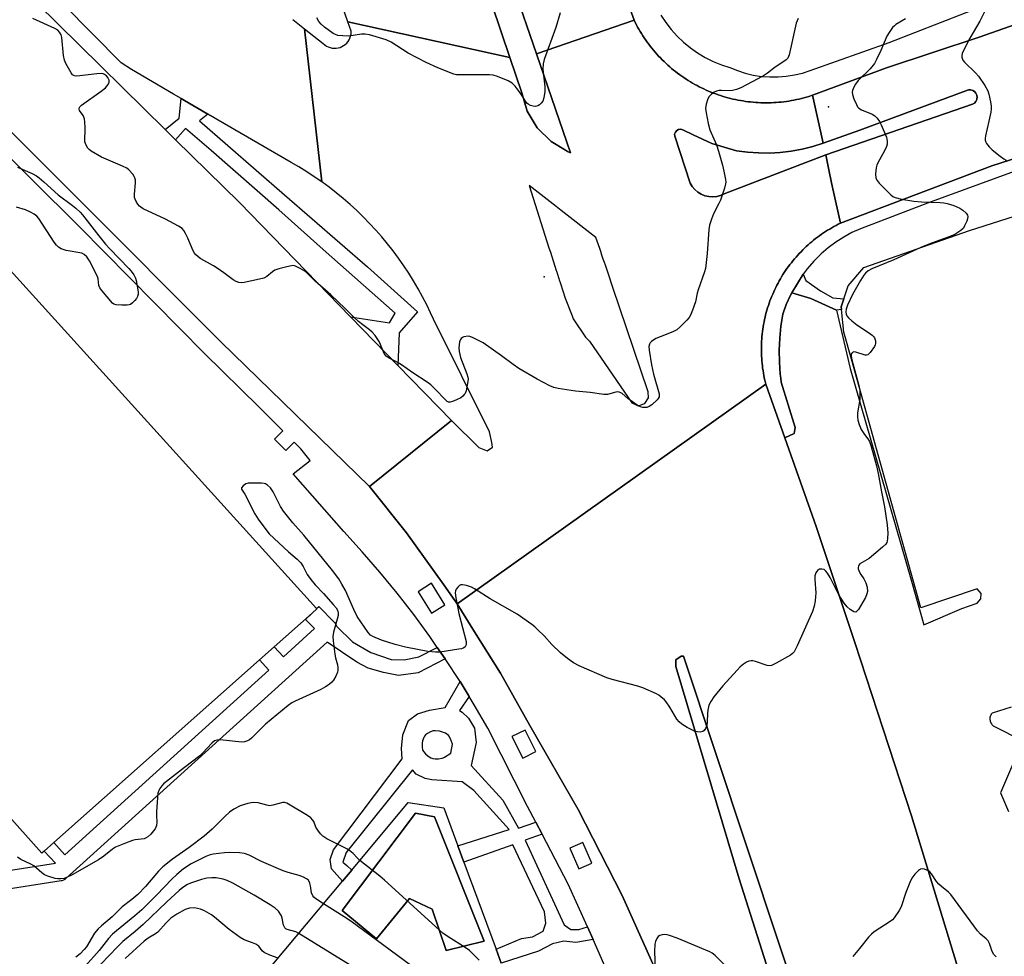
# Model space of a CAD drawing. Units: inches. Extents: x 1297761 to 1303761, y 497450 to 501451.
# Drawn here: x 1297979 to 1298299, y 498547 to 498852 of the extents above; entities that cross this region are included whole.
import ezdxf

# ---------------------------------------------------------------- set-up
doc = ezdxf.new("R2010")
doc.units = ezdxf.units.IN
doc.header["$MEASUREMENT"] = 0
for name, color, linetype in [('BLDG-Footprint', 5, 'Continuous'), ('CNTRL-Analytical Point', 7, 'Continuous'), ('CULTRL-Pad', 6, 'Continuous'), ('ELEV-Spot Elevation', 7, 'Continuous'), ('TRANS-Non Street Sidewalk', 7, 'Continuous'), ('TRANS-Parking Lot', 4, 'Continuous'), ('TRANS-Road', 130, 'Continuous'), ('TRANS-Street Sidewalk', 7, 'Continuous'), ('Undefined', 1, 'Continuous')]:
    doc.layers.add(name, color=color, linetype=linetype)

msp = doc.modelspace()

# ---------------------------------------------------------------- linework, layer by layer
at = {"layer": 'BLDG-Footprint'}
for points, elevation in [([(1297964.18, 498782.62), (1298075.38, 498660.03), (1298075.45, 498659.96), (1298073.93, 498658.61), (1298061.58, 498647.64), (1298056.75, 498643.35), (1297989.9, 498583.98), (1297986.71, 498581.15), (1297985.95, 498580.47), (1297919.09, 498655.4), (1297914.23, 498660.85), (1297875.42, 498704.34), (1297893.64, 498721.18), (1297901.39, 498728.35), (1297902.47, 498762.89), (1297938.46, 498759.6), (1297946.94, 498767.19)], 414.4), ([(1298113.73, 498592.34), (1298129.91, 498551.9), (1298117.58, 498548.82), (1298112.96, 498562.3), (1298105.64, 498565.77), (1298094.86, 498552.67), (1298083.69, 498561.92), (1298107.57, 498593.5)], 412.35)]:
    msp.add_lwpolyline(points, close=True, dxfattribs=dict(at, elevation=elevation))
msp.add_polyline3d([(1298057.01, 498539.39, 403.11), (1298083.77, 498571.38, 403.11), (1298086.81, 498575.02, 403.11), (1298105.19, 498596.98, 403.11), (1298116.81, 498595.24, 403.11), (1298121.35, 498582.95, 403.11), (1298123.33, 498577.59, 403.11), (1298133.77, 498549.33, 403.11), (1298135.46, 498544.75, 403.11)], dxfattribs=at)
msp.add_polyline3d([(1298113.73, 498592.34, 403.11), (1298107.57, 498593.5, 403.11), (1298083.69, 498561.92, 403.11), (1298094.86, 498552.67, 403.11), (1298105.64, 498565.77, 403.11), (1298112.96, 498562.3, 403.11), (1298117.58, 498548.82, 403.11), (1298129.91, 498551.9, 403.11)], close=True, dxfattribs=at)
at = {"layer": 'CNTRL-Analytical Point'}
msp.add_point((1298241.88, 498823.22, 414), dxfattribs=at)
at = {"layer": 'CULTRL-Pad'}
for points in [[(1298156.81, 498811.67), (1298157.98, 498808.3), (1298156.99, 498808.71), (1298156.38, 498809.07), (1298151.64, 498811.92), (1298147.16, 498816.36), (1298143.92, 498821.75), (1298142.16, 498827.77), (1298138.27, 498839.28), (1298123.92, 498881.75), (1298131.95, 498883.93), (1298146.87, 498840.43)], [(1298288.75, 498824.04), (1298241.01, 498807.63), (1298208.02, 498794.91), (1298206.83, 498794.4), (1298205.57, 498794.08), (1298204.28, 498793.95), (1298202.99, 498794.04), (1298201.72, 498794.32), (1298200.52, 498794.81), (1298199.41, 498795.47), (1298198.41, 498796.3), (1298197.56, 498797.28), (1298196.87, 498798.37), (1298191.87, 498813.66), (1298191.85, 498814.34), (1298192.09, 498814.99), (1298192.54, 498815.5), (1298193.15, 498815.82), (1298193.83, 498815.9), (1298194.49, 498815.72), (1298197.89, 498814.14), (1298204, 498811.28), (1298211.99, 498808.92), (1298215.53, 498808.45), (1298219.09, 498808.2), (1298222.67, 498808.18), (1298226.23, 498808.37), (1298229.78, 498808.79), (1298233.3, 498809.42), (1298236.77, 498810.27), (1298240.18, 498811.34), (1298240.16, 498811.41), (1298252.13, 498815.6), (1298287.45, 498828.72), (1298288.16, 498828.72), (1298288.84, 498828.52), (1298289.43, 498828.14), (1298289.88, 498827.6), (1298290.17, 498826.95), (1298290.26, 498826.25), (1298290.2, 498825.91), (1298290.14, 498825.56), (1298289.83, 498824.92), (1298289.36, 498824.4)], [(1298347.11, 498150.36), (1298341.3, 498148.72), (1298323.76, 498210.75), (1298271.11, 498388.47), (1298234.94, 498502.57), (1298212.89, 498572.13), (1298192.25, 498641.21), (1298192.27, 498643.41), (1298194, 498644.62), (1298194.73, 498644.61), (1298236.14, 498519.94), (1298241.45, 498502.57), (1298290.5, 498341.96), (1298338.65, 498180.21)]]:
    msp.add_lwpolyline(points, close=True, dxfattribs=at)
at = {"layer": 'ELEV-Spot Elevation'}
msp.add_point((1298149.37, 498767.95, 416.78), dxfattribs=at)
at = {"layer": 'TRANS-Non Street Sidewalk'}
msp.add_lwpolyline([(1298246.93, 498760.81), (1298246.05, 498758.13), (1298246.14, 498757.26), (1298244.49, 498757.09), (1298236.2, 498760.86), (1298229.95, 498762.69), (1298233.72, 498768.79), (1298234.56, 498766.71), (1298239.32, 498763.33), (1298243.32, 498761.12)], close=True, dxfattribs=at)
msp.add_lwpolyline([(1297973.08, 498574.59), (1297990.46, 498577.29), (1297986.71, 498581.15), (1297989.9, 498583.98), (1297993.48, 498580.02), (1298059.79, 498639.99), (1298056.75, 498643.35), (1298061.58, 498647.64), (1298064.58, 498644.33), (1298074.74, 498653.52), (1298071.8, 498656.52), (1298073.93, 498658.61), (1298075.45, 498659.96), (1298075.38, 498660.03), (1298076.08, 498660.72), (1298081.21, 498655.49), (1298081.53, 498655.11), (1298081.77, 498654.69), (1298081.95, 498654.23), (1298087.11, 498649.24), (1298093, 498645.74), (1298099.69, 498643.54), (1298103.89, 498643.33), (1298108.68, 498644.33), (1298114.65, 498647.44), (1298117.23, 498643.71), (1298108.38, 498639.13), (1298101.98, 498638.34), (1298097.09, 498639.24), (1298092.2, 498640.64), (1298088.5, 498642.64), (1298078.85, 498649.15), (1297993.82, 498572.24), (1297993.43, 498571.94), (1297993, 498571.71), (1297992.53, 498571.55), (1297992.3, 498571.5), (1297970.11, 498568.05)], dxfattribs=at)
for points in [[(1298125.05, 498631.43, 0), (1298121.86, 498626.93, 0), (1298122.71, 498626.4, 0), (1298124.84, 498624.38, 0), (1298126.76, 498621.17, 0), (1298127.29, 498616.48, 0), (1298125.68, 498609.02, 0), (1298136.02, 498597.71, 0), (1298141.02, 498588.64, 0), (1298146.71, 498590.58, 0), (1298148.72, 498586.72, 0), (1298143.26, 498584.7, 0), (1298155.93, 498557.18, 0), (1298158.06, 498555.68, 0), (1298160.72, 498555.68, 0), (1298163.5, 498556.58, 0), (1298165.34, 498552.47, 0), (1298159.7, 498551.41, 0), (1298155.76, 498551.85, 0), (1298152.15, 498550.98, 0), (1298147.55, 498548.68, 0), (1298135.46, 498544.74, 0), (1298133.77, 498549.33, 0), (1298142.08, 498552.74, 0), (1298145.58, 498553.28, 0), (1298149.09, 498555.14, 0), (1298149.97, 498557.77, 0), (1298149.53, 498561.49, 0), (1298139.26, 498583.17, 0), (1298123.33, 498577.59, 0), (1298121.35, 498582.95, 0), (1298138.06, 498588.21, 0), (1298126.58, 498600.92, 0), (1298122.75, 498603.66, 0), (1298112.9, 498604.32, 0), (1298110.71, 498604.76, 0), (1298107.75, 498606.18, 0), (1298106.55, 498607.61, 0), (1298084.97, 498580.68, 0), (1298083.87, 498577.54, 0), (1298085.23, 498576.45, 0), (1298086.81, 498575.02, 0), (1298083.77, 498571.38, 0), (1298080.24, 498575.45, 0), (1298079.81, 498578.43, 0), (1298080.88, 498581.63, 0), (1298103.19, 498611.16, 0), (1298102.98, 498614.57, 0), (1298103.41, 498618.95, 0), (1298105.23, 498623.64, 0), (1298108.21, 498625.77, 0), (1298112.16, 498627.05, 0), (1298117.17, 498627.9, 0), (1298122.05, 498636.32, 0)], [(1298113.19, 498611.29, 0), (1298114, 498611.21, 0), (1298115.09, 498611.23, 0), (1298116.2, 498611.37, 0), (1298116.57, 498611.48, 0), (1298116.98, 498611.69, 0), (1298119.08, 498613.08, 0), (1298119.62, 498615.96, 0), (1298118.99, 498617.65, 0), (1298118.45, 498618.62, 0), (1298118.16, 498618.94, 0), (1298117.79, 498619.22, 0), (1298117.3, 498619.5, 0), (1298116.7, 498619.76, 0), (1298115.31, 498620.17, 0), (1298113.97, 498620.33, 0), (1298113.28, 498620.24, 0), (1298112.44, 498619.94, 0), (1298111.51, 498619.47, 0), (1298110.77, 498618.95, 0), (1298110.47, 498618.61, 0), (1298110.23, 498618.18, 0), (1298110.02, 498617.62, 0), (1298109.86, 498617, 0), (1298109.75, 498616.29, 0), (1298109.7, 498615.53, 0), (1298109.72, 498614.84, 0), (1298109.81, 498614.26, 0), (1298109.93, 498613.92, 0), (1298110.13, 498613.58, 0), (1298110.77, 498612.82, 0), (1298111.69, 498612.03, 0), (1298112.58, 498611.48, 0)]]:
    msp.add_polyline3d(points, close=True, dxfattribs=at)
at = {"layer": 'TRANS-Parking Lot'}
for points in [[(1298283.64, 498544.29), (1298268.87, 498592.63), (1298250.43, 498648.99), (1298237.91, 498686.71), (1298227.7, 498715.54), (1298230.78, 498717), (1298231.04, 498718.96), (1298226.54, 498733.67), (1298226.38, 498734.97), (1298226.21, 498736.27), (1298225.93, 498740.18), (1298225.87, 498744.1), (1298226.03, 498748.01), (1298226.42, 498751.91), (1298227.02, 498755.78), (1298228.19, 498758.93), (1298229.57, 498761.99), (1298229.95, 498762.69), (1298236.2, 498760.86), (1298244.49, 498757.09), (1298248.92, 498738.1), (1298268.87, 498668.92), (1298272.93, 498654.74), (1298285.34, 498660.06), (1298290.25, 498661.76), (1298291.47, 498663.22), (1298291.63, 498665), (1298290.29, 498666.52), (1298271.93, 498660.26), (1298249.36, 498741.2), (1298246.9, 498749.92), (1298246.14, 498757.26), (1298246.05, 498758.13), (1298246.93, 498760.81), (1298248.3, 498764.98), (1298253.39, 498770.97), (1298287.77, 498782.96), (1298361.97, 498806.64)], [(1298301.34, 498627.94), (1298295.14, 498626.06), (1298294.97, 498625.87), (1298294.82, 498625.67), (1298294.69, 498625.44), (1298294.58, 498625.18), (1298294.5, 498624.91), (1298294.44, 498624.62), (1298294.42, 498624.33), (1298294.43, 498624.02), (1298294.47, 498623.72), (1298294.54, 498623.42), (1298294.65, 498623.13), (1298294.78, 498622.86), (1298294.93, 498622.6), (1298295.1, 498622.36), (1298295.29, 498622.15), (1298295.49, 498621.96), (1298305.13, 498617.06), (1298297.91, 498600.17), (1298300.44, 498594.08)]]:
    msp.add_lwpolyline(points, dxfattribs=at)
at = {"layer": 'TRANS-Road'}
for points in [[(1298033.12, 499279.76), (1298045.18, 499241.74), (1298049.01, 499229.67), (1298085.5, 499120.16), (1298106.33, 499057.63), (1298113.88, 499034.96), (1298114.72, 499032.47), (1298141.31, 498954.13), (1298145.15, 498942.84), (1298178.66, 498851.38), (1298146.87, 498840.43), (1298131.95, 498883.93), (1298130.11, 498889.28), (1298129.86, 498890.02), (1298121.75, 498912.64), (1298083.3, 499019.97), (1298077.93, 499034.95), (1298073.67, 499046.83), (1298021.71, 499204.17), (1297980.52, 499332.61)], [(1298067.69, 498851.57), (1298071.43, 498848.59), (1298077.04, 498798.81), (1298074.62, 498800.49), (1298072.15, 498802.1), (1298069.64, 498803.65), (1298067.09, 498805.13), (1298040.01, 498820.87), (1298032.36, 498825.32), (1298031.3, 498825.93), (1298028.85, 498827.36), (1298015.19, 498835.3), (1298011.78, 498837.54), (1297964.71, 498885.06)], [(1298123.92, 498881.75), (1298138.27, 498839.28), (1298085.58, 498850.85), (1298080.71, 498864.99)], [(1298324.75, 498813.61), (1298295.05, 498803.99), (1298245.8, 498785.35), (1298243.37, 498796.51), (1298243.27, 498796.96), (1298242.25, 498801.66), (1298241.01, 498807.63), (1298288.75, 498824.04), (1298289.36, 498824.4), (1298289.83, 498824.92), (1298290.14, 498825.56), (1298290.2, 498825.91), (1298290.26, 498826.25), (1298290.17, 498826.95), (1298289.88, 498827.6), (1298289.43, 498828.14), (1298288.84, 498828.52), (1298288.16, 498828.72), (1298287.45, 498828.72), (1298252.13, 498815.6), (1298240.16, 498811.41), (1298236.76, 498826.97), (1298260.83, 498835.93), (1298290.88, 498845.81), (1298307.03, 498851.52)], [(1298187.7, 498537.99), (1298174.8, 498566.72), (1298160.48, 498594.76), (1298144.77, 498622.05), (1298135.23, 498639.02), (1298126.75, 498652.5), (1298121.12, 498661.59), (1298221.52, 498733.02), (1298227.7, 498715.54), (1298237.91, 498686.71), (1298250.43, 498648.99), (1298268.87, 498592.63), (1298283.64, 498544.29)], [(1298236.14, 498519.94), (1298194.73, 498644.61), (1298194, 498644.62), (1298192.27, 498643.41), (1298192.25, 498641.21), (1298212.89, 498572.13), (1298234.94, 498502.57)]]:
    msp.add_lwpolyline(points, dxfattribs=at)
msp.add_lwpolyline([(1298026.08, 498815.87), (1298029.49, 498812.52), (1298050.29, 498792.07), (1298086.44, 498754.9), (1298101.8, 498739.1), (1298119.25, 498721.16), (1298092.62, 498699.78), (1298044.2, 498746.77), (1297950.54, 498840.58), (1297862, 498933.06), (1297839.28, 498955.57), (1297834.38, 498960.42), (1297830.77, 498963.99), (1297855.61, 498987.41), (1297956.36, 498884.41)], close=True, dxfattribs=at)
for points in [[(1298236.76, 498826.97, 0), (1298240.16, 498811.41, 0), (1298240.18, 498811.34, 0), (1298236.77, 498810.27, 0), (1298233.3, 498809.42, 0), (1298229.78, 498808.79, 0), (1298226.23, 498808.37, 0), (1298222.67, 498808.18, 0), (1298219.09, 498808.2, 0), (1298215.53, 498808.45, 0), (1298211.99, 498808.92, 0), (1298204, 498811.28, 0), (1298197.89, 498814.14, 0), (1298194.49, 498815.72, 0), (1298193.83, 498815.9, 0), (1298193.15, 498815.82, 0), (1298192.54, 498815.5, 0), (1298192.09, 498814.99, 0), (1298191.85, 498814.34, 0), (1298191.87, 498813.66, 0), (1298196.87, 498798.37, 0), (1298197.56, 498797.28, 0), (1298198.41, 498796.3, 0), (1298199.41, 498795.47, 0), (1298200.52, 498794.81, 0), (1298201.72, 498794.32, 0), (1298202.99, 498794.04, 0), (1298204.28, 498793.95, 0), (1298205.57, 498794.08, 0), (1298206.83, 498794.4, 0), (1298208.02, 498794.91, 0), (1298241.01, 498807.63, 0), (1298242.25, 498801.66, 0), (1298243.27, 498796.96, 0), (1298243.37, 498796.51, 0), (1298245.8, 498785.35, 0), (1298245.08, 498785, 0), (1298244.38, 498784.63, 0), (1298243.68, 498784.26, 0), (1298242.98, 498783.87, 0), (1298242.3, 498783.47, 0), (1298241.62, 498783.06, 0), (1298240.95, 498782.63, 0), (1298240.28, 498782.2, 0), (1298239.63, 498781.75, 0), (1298238.98, 498781.29, 0), (1298238.34, 498780.82, 0), (1298237.71, 498780.34, 0), (1298237.08, 498779.85, 0), (1298236.47, 498779.34, 0), (1298235.86, 498778.83, 0), (1298235.26, 498778.31, 0), (1298234.68, 498777.77, 0), (1298234.1, 498777.23, 0), (1298233.53, 498776.67, 0), (1298232.97, 498776.11, 0), (1298232.42, 498775.53, 0), (1298231.89, 498774.95, 0), (1298231.36, 498774.36, 0), (1298230.84, 498773.76, 0), (1298230.33, 498773.15, 0), (1298229.83, 498772.53, 0), (1298229.35, 498771.9, 0), (1298228.87, 498771.26, 0), (1298228.41, 498770.62, 0), (1298227.96, 498769.97, 0), (1298227.52, 498769.31, 0), (1298227.09, 498768.64, 0), (1298226.67, 498767.96, 0), (1298226.27, 498767.28, 0), (1298225.87, 498766.59, 0), (1298225.49, 498765.89, 0), (1298225.12, 498765.19, 0), (1298224.76, 498764.48, 0), (1298224.42, 498763.77, 0), (1298224.08, 498763.05, 0), (1298223.76, 498762.32, 0), (1298223.46, 498761.59, 0), (1298223.16, 498760.85, 0), (1298222.88, 498760.1, 0), (1298222.61, 498759.36, 0), (1298222.36, 498758.61, 0), (1298222.12, 498757.85, 0), (1298221.89, 498757.09, 0), (1298221.67, 498756.33, 0), (1298221.47, 498755.56, 0), (1298221.28, 498754.78, 0), (1298221.11, 498754.01, 0), (1298220.95, 498753.24, 0), (1298220.8, 498752.45, 0), (1298220.67, 498751.67, 0), (1298220.54, 498750.88, 0), (1298220.44, 498750.1, 0), (1298220.35, 498749.31, 0), (1298220.27, 498748.52, 0), (1298220.2, 498747.73, 0), (1298220.15, 498746.93, 0), (1298220.11, 498746.14, 0), (1298220.09, 498745.34, 0), (1298220.08, 498744.55, 0), (1298220.08, 498743.76, 0), (1298220.1, 498742.96, 0), (1298220.13, 498742.17, 0), (1298220.18, 498741.38, 0), (1298220.24, 498740.59, 0), (1298220.31, 498739.79, 0), (1298220.39, 498739.01, 0), (1298220.49, 498738.22, 0), (1298220.61, 498737.43, 0), (1298220.74, 498736.65, 0), (1298220.88, 498735.87, 0), (1298221.03, 498735.09, 0), (1298221.2, 498734.31, 0), (1298221.52, 498733.02, 0), (1298121.12, 498661.59, 0), (1298116.72, 498667.76, 0), (1298104.65, 498684.72, 0), (1298092.62, 498699.78, 0), (1298119.25, 498721.16, 0), (1298128.17, 498712.38, 0), (1298130.86, 498711.37, 0), (1298132.58, 498712.58, 0), (1298132.35, 498714.06, 0), (1298131.65, 498717.49, 0), (1298113.39, 498754.19, 0), (1298112.48, 498756.19, 0), (1298111.2, 498758.85, 0), (1298109.84, 498761.47, 0), (1298108.42, 498764.05, 0), (1298106.93, 498766.59, 0), (1298105.36, 498769.09, 0), (1298103.73, 498771.55, 0), (1298102.04, 498773.97, 0), (1298100.28, 498776.33, 0), (1298098.45, 498778.65, 0), (1298096.57, 498780.92, 0), (1298094.62, 498783.13, 0), (1298092.62, 498785.3, 0), (1298090.55, 498787.41, 0), (1298088.43, 498789.46, 0), (1298086.26, 498791.45, 0), (1298084.03, 498793.38, 0), (1298081.75, 498795.25, 0), (1298079.42, 498797.06, 0), (1298077.04, 498798.81, 0), (1298071.43, 498848.59, 0), (1298077.52, 498843.75, 0), (1298078.02, 498843.32, 0), (1298078.56, 498842.96, 0), (1298079.15, 498842.67, 0), (1298079.77, 498842.45, 0), (1298080.41, 498842.31, 0), (1298081.06, 498842.24, 0), (1298081.72, 498842.26, 0), (1298082.37, 498842.36, 0), (1298083, 498842.53, 0), (1298083.6, 498842.78, 0), (1298084.18, 498843.1, 0), (1298084.7, 498843.49, 0), (1298085.18, 498843.94, 0), (1298085.6, 498844.44, 0), (1298085.95, 498845, 0), (1298086.24, 498845.59, 0), (1298086.45, 498846.21, 0), (1298086.58, 498846.85, 0), (1298086.63, 498847.5, 0), (1298086.63, 498847.82, 0), (1298085.58, 498850.85, 0), (1298138.27, 498839.28, 0), (1298142.16, 498827.77, 0), (1298143.92, 498821.75, 0), (1298147.16, 498816.36, 0), (1298151.64, 498811.92, 0), (1298156.38, 498809.07, 0), (1298156.99, 498808.71, 0), (1298157.98, 498808.3, 0), (1298156.81, 498811.67, 0), (1298146.87, 498840.43, 0), (1298178.66, 498851.38, 0), (1298179.04, 498850.63, 0), (1298179.42, 498849.89, 0), (1298179.82, 498849.16, 0), (1298180.23, 498848.43, 0), (1298180.65, 498847.72, 0), (1298181.09, 498847, 0), (1298181.53, 498846.3, 0), (1298181.99, 498845.6, 0), (1298182.46, 498844.92, 0), (1298182.95, 498844.24, 0), (1298183.44, 498843.57, 0), (1298183.95, 498842.9, 0), (1298184.47, 498842.25, 0), (1298185, 498841.61, 0), (1298185.54, 498840.97, 0), (1298186.09, 498840.34, 0), (1298186.65, 498839.73, 0), (1298187.23, 498839.13, 0), (1298187.81, 498838.53, 0), (1298188.4, 498837.95, 0), (1298189.01, 498837.37, 0), (1298189.62, 498836.81, 0), (1298190.25, 498836.26, 0), (1298190.88, 498835.71, 0), (1298191.52, 498835.18, 0), (1298192.17, 498834.66, 0), (1298192.83, 498834.15, 0), (1298193.5, 498833.66, 0), (1298194.18, 498833.18, 0), (1298194.87, 498832.7, 0), (1298195.57, 498832.24, 0), (1298196.27, 498831.79, 0), (1298196.98, 498831.36, 0), (1298197.7, 498830.93, 0), (1298198.42, 498830.52, 0), (1298199.15, 498830.12, 0), (1298199.89, 498829.74, 0), (1298200.64, 498829.36, 0), (1298201.39, 498829.01, 0), (1298202.15, 498828.66, 0), (1298202.91, 498828.33, 0), (1298203.68, 498828.01, 0), (1298204.46, 498827.7, 0), (1298205.24, 498827.41, 0), (1298206.02, 498827.13, 0), (1298206.82, 498826.87, 0), (1298207.61, 498826.61, 0), (1298208.41, 498826.37, 0), (1298209.21, 498826.15, 0), (1298210.02, 498825.94, 0), (1298210.83, 498825.75, 0), (1298211.65, 498825.56, 0), (1298212.46, 498825.4, 0), (1298213.28, 498825.25, 0), (1298214.1, 498825.11, 0), (1298214.93, 498824.98, 0), (1298215.76, 498824.88, 0), (1298216.58, 498824.78, 0), (1298217.41, 498824.7, 0), (1298218.25, 498824.63, 0), (1298219.08, 498824.58, 0), (1298219.91, 498824.54, 0), (1298220.74, 498824.52, 0), (1298221.58, 498824.51, 0), (1298222.41, 498824.52, 0), (1298223.24, 498824.54, 0), (1298224.08, 498824.58, 0), (1298224.91, 498824.63, 0), (1298225.74, 498824.69, 0), (1298226.57, 498824.77, 0), (1298227.4, 498824.86, 0), (1298228.23, 498824.97, 0), (1298229.05, 498825.09, 0), (1298229.87, 498825.23, 0), (1298230.69, 498825.38, 0), (1298231.51, 498825.55, 0), (1298232.32, 498825.73, 0), (1298233.13, 498825.92, 0), (1298233.94, 498826.13, 0), (1298234.74, 498826.35, 0), (1298235.54, 498826.59, 0)], [(1298179.17, 498726.38, 0), (1298180, 498726.03, 0), (1298182.12, 498726.69, 0), (1298183.38, 498728.56, 0), (1298183.25, 498730.53, 0), (1298173.94, 498758.02, 0), (1298173.49, 498759.36, 0), (1298173.05, 498760.64, 0), (1298172.63, 498761.87, 0), (1298169.32, 498771.67, 0), (1298169.02, 498772.54, 0), (1298168.63, 498773.7, 0), (1298168.2, 498774.97, 0), (1298167.81, 498776.13, 0), (1298167.47, 498777.13, 0), (1298166.25, 498780.72, 0), (1298154.95, 498789.52, 0), (1298153.27, 498790.83, 0), (1298144.5, 498797.66, 0), (1298150.98, 498777.4, 0), (1298151.44, 498775.96, 0), (1298153.36, 498769.97, 0), (1298153.43, 498769.75, 0), (1298153.51, 498769.49, 0), (1298153.6, 498769.21, 0), (1298153.68, 498768.96, 0), (1298153.75, 498768.77, 0), (1298154.43, 498766.63, 0), (1298154.51, 498766.36, 0), (1298154.6, 498766.09, 0), (1298154.7, 498765.8, 0), (1298156.25, 498760.94, 0), (1298158.5, 498755.2, 0), (1298158.88, 498754.25, 0), (1298162.88, 498748.31, 0), (1298164.12, 498746.97, 0), (1298177.88, 498726.91, 0)]]:
    msp.add_polyline3d(points, close=True, dxfattribs=at)
at = {"layer": 'TRANS-Street Sidewalk'}
msp.add_lwpolyline([(1298040.01, 498820.87), (1298037.32, 498818.65), (1298064.92, 498794.56), (1298091.93, 498771.18), (1298108.18, 498756.59), (1298102.21, 498749.72), (1298101.8, 498739.1), (1298086.44, 498754.9), (1298099.1, 498752.99), (1298100.93, 498756.14), (1298077.55, 498776.78), (1298063.13, 498789.71), (1298041.09, 498809.02), (1298032.7, 498816.15), (1298029.49, 498812.52), (1298026.08, 498815.87), (1298030.64, 498819.48), (1298031.3, 498825.93), (1298032.36, 498825.32)], close=True, dxfattribs=at)
msp.add_lwpolyline([(1298307.93, 498804.23), (1298274.13, 498791.91), (1298252.33, 498783.58), (1298249.55, 498782.31), (1298246.87, 498780.85), (1298244.3, 498779.21), (1298241.84, 498777.4), (1298239.51, 498775.43), (1298237.15, 498773.04), (1298234.97, 498770.48), (1298233.72, 498768.79), (1298229.95, 498762.69), (1298229.57, 498761.99), (1298228.19, 498758.93), (1298227.02, 498755.78), (1298226.42, 498751.91), (1298226.03, 498748.01), (1298225.87, 498744.1), (1298225.93, 498740.18), (1298226.21, 498736.27), (1298226.38, 498734.97), (1298226.54, 498733.67), (1298231.04, 498718.96), (1298230.78, 498717), (1298227.7, 498715.54), (1298221.52, 498733.02), (1298221.2, 498734.31), (1298221.03, 498735.09), (1298220.88, 498735.87), (1298220.74, 498736.65), (1298220.61, 498737.43), (1298220.49, 498738.22), (1298220.39, 498739.01), (1298220.31, 498739.79), (1298220.24, 498740.59), (1298220.18, 498741.38), (1298220.13, 498742.17), (1298220.1, 498742.96), (1298220.08, 498743.76), (1298220.08, 498744.55), (1298220.09, 498745.34), (1298220.11, 498746.14), (1298220.15, 498746.93), (1298220.2, 498747.73), (1298220.27, 498748.52), (1298220.35, 498749.31), (1298220.44, 498750.1), (1298220.54, 498750.88), (1298220.67, 498751.67), (1298220.8, 498752.45), (1298220.95, 498753.24), (1298221.11, 498754.01), (1298221.28, 498754.78), (1298221.47, 498755.56), (1298221.67, 498756.33), (1298221.89, 498757.09), (1298222.12, 498757.85), (1298222.36, 498758.61), (1298222.61, 498759.36), (1298222.88, 498760.1), (1298223.16, 498760.85), (1298223.46, 498761.59), (1298223.76, 498762.32), (1298224.08, 498763.05), (1298224.42, 498763.77), (1298224.76, 498764.48), (1298225.12, 498765.19), (1298225.49, 498765.89), (1298225.87, 498766.59), (1298226.27, 498767.28), (1298226.67, 498767.96), (1298227.09, 498768.64), (1298227.52, 498769.31), (1298227.96, 498769.97), (1298228.41, 498770.62), (1298228.87, 498771.26), (1298229.35, 498771.9), (1298229.83, 498772.53), (1298230.33, 498773.15), (1298230.84, 498773.76), (1298231.36, 498774.36), (1298231.89, 498774.95), (1298232.42, 498775.53), (1298232.97, 498776.11), (1298233.53, 498776.67), (1298234.1, 498777.23), (1298234.68, 498777.77), (1298235.26, 498778.31), (1298235.86, 498778.83), (1298236.47, 498779.34), (1298237.08, 498779.85), (1298237.71, 498780.34), (1298238.34, 498780.82), (1298238.98, 498781.29), (1298239.63, 498781.75), (1298240.28, 498782.2), (1298240.95, 498782.63), (1298241.62, 498783.06), (1298242.3, 498783.47), (1298242.98, 498783.87), (1298243.68, 498784.26), (1298244.38, 498784.63), (1298245.08, 498785), (1298245.8, 498785.35), (1298295.05, 498803.99), (1298324.75, 498813.61)], dxfattribs=at)
for points in [[(1298307.03, 498851.52, 0), (1298290.88, 498845.81, 0), (1298260.83, 498835.93, 0), (1298236.76, 498826.97, 0), (1298235.54, 498826.59, 0), (1298234.74, 498826.35, 0), (1298233.94, 498826.13, 0), (1298233.13, 498825.92, 0), (1298232.32, 498825.73, 0), (1298231.51, 498825.55, 0), (1298230.69, 498825.38, 0), (1298229.87, 498825.23, 0), (1298229.05, 498825.09, 0), (1298228.23, 498824.97, 0), (1298227.4, 498824.86, 0), (1298226.57, 498824.77, 0), (1298225.74, 498824.69, 0), (1298224.91, 498824.63, 0), (1298224.08, 498824.58, 0), (1298223.24, 498824.54, 0), (1298222.41, 498824.52, 0), (1298221.58, 498824.51, 0), (1298220.74, 498824.52, 0), (1298219.91, 498824.54, 0), (1298219.08, 498824.58, 0), (1298218.25, 498824.63, 0), (1298217.41, 498824.7, 0), (1298216.58, 498824.78, 0), (1298215.76, 498824.88, 0), (1298214.93, 498824.98, 0), (1298214.1, 498825.11, 0), (1298213.28, 498825.25, 0), (1298212.46, 498825.4, 0), (1298211.65, 498825.56, 0), (1298210.83, 498825.75, 0), (1298210.02, 498825.94, 0), (1298209.21, 498826.15, 0), (1298208.41, 498826.37, 0), (1298207.61, 498826.61, 0), (1298206.82, 498826.87, 0), (1298206.02, 498827.13, 0), (1298205.24, 498827.41, 0), (1298204.46, 498827.7, 0), (1298203.68, 498828.01, 0), (1298202.91, 498828.33, 0), (1298202.15, 498828.66, 0), (1298201.39, 498829.01, 0), (1298200.64, 498829.36, 0), (1298199.89, 498829.74, 0), (1298199.15, 498830.12, 0), (1298198.42, 498830.52, 0), (1298197.7, 498830.93, 0), (1298196.98, 498831.36, 0), (1298196.27, 498831.79, 0), (1298195.57, 498832.24, 0), (1298194.87, 498832.7, 0), (1298194.18, 498833.18, 0), (1298193.5, 498833.66, 0), (1298192.83, 498834.15, 0), (1298192.17, 498834.66, 0), (1298191.52, 498835.18, 0), (1298190.88, 498835.71, 0), (1298190.25, 498836.26, 0), (1298189.62, 498836.81, 0), (1298189.01, 498837.37, 0), (1298188.4, 498837.95, 0), (1298187.81, 498838.53, 0), (1298187.23, 498839.13, 0), (1298186.65, 498839.73, 0), (1298186.09, 498840.34, 0), (1298185.54, 498840.97, 0), (1298185, 498841.61, 0), (1298184.47, 498842.25, 0), (1298183.95, 498842.9, 0), (1298183.44, 498843.57, 0), (1298182.95, 498844.24, 0), (1298182.46, 498844.92, 0), (1298181.99, 498845.6, 0), (1298181.53, 498846.3, 0), (1298181.09, 498847, 0), (1298180.65, 498847.72, 0), (1298180.23, 498848.43, 0), (1298179.82, 498849.16, 0), (1298179.42, 498849.89, 0), (1298179.04, 498850.63, 0), (1298178.66, 498851.38, 0), (1298145.15, 498942.84, 0)], [(1297862, 498933.06, 0), (1297950.54, 498840.58, 0), (1298044.2, 498746.77, 0), (1298092.62, 498699.78, 0), (1298104.65, 498684.72, 0), (1298116.72, 498667.76, 0), (1298121.12, 498661.59, 0), (1298126.75, 498652.5, 0), (1298135.23, 498639.02, 0), (1298144.77, 498622.05, 0), (1298160.48, 498594.76, 0), (1298174.8, 498566.72, 0), (1298187.7, 498537.99, 0)], [(1298187.39, 498852.99, 0), (1298188.98, 498850.59, 0), (1298190.75, 498848.32, 0), (1298192.68, 498846.19, 0), (1298194.77, 498844.2, 0), (1298197, 498842.38, 0), (1298199.35, 498840.73, 0), (1298201.82, 498839.26, 0), (1298204.4, 498837.97, 0), (1298207.06, 498836.89, 0), (1298209.8, 498836, 0), (1298212.29, 498834.98, 0), (1298214.85, 498834.15, 0), (1298217.46, 498833.53, 0), (1298220.12, 498833.12, 0), (1298222.8, 498832.91, 0), (1298225.49, 498832.92, 0), (1298228.17, 498833.13, 0), (1298230.82, 498833.56, 0), (1298233.44, 498834.18, 0), (1298235.99, 498835.02, 0), (1298261.69, 498844.18, 0), (1298295.1, 498857.12, 0)], [(1298172.25, 498536.62, 0), (1298165.34, 498552.47, 0), (1298163.5, 498556.58, 0), (1298157.22, 498570.42, 0), (1298148.72, 498586.72, 0), (1298146.71, 498590.58, 0), (1298144.02, 498595.72, 0), (1298131.07, 498621.14, 0), (1298126.66, 498628.79, 0), (1298125.05, 498631.43, 0), (1298122.05, 498636.32, 0), (1298117.23, 498643.71, 0), (1298114.65, 498647.44, 0), (1298112.21, 498650.97, 0), (1298106.99, 498658.09, 0), (1298101.58, 498665.06, 0), (1298095.98, 498671.89, 0), (1298090.19, 498678.55, 0), (1298084.23, 498685.06, 0), (1298067.8, 498703.86, 0), (1298073.24, 498708.24, 0), (1298070.29, 498711.99, 0), (1298068.08, 498714.2, 0), (1298065.37, 498711.49, 0), (1298061.73, 498715.12, 0), (1298064.44, 498717.83, 0), (1298056.58, 498725.68, 0), (1298038.94, 498743.02, 0), (1297998.23, 498784.23, 0), (1297935.43, 498846.36, 0)]]:
    msp.add_polyline3d(points, dxfattribs=at)
for points in [[(1298108.4, 498665.52, 0), (1298112.78, 498658.58, 0), (1298117.13, 498661.32, 0), (1298112.75, 498668.26, 0)], [(1298138.94, 498618.4, 0), (1298142.44, 498611.38, 0), (1298146.75, 498613.53, 0), (1298143.25, 498620.55, 0)], [(1298157.72, 498582.15, 0), (1298160.67, 498575.45, 0), (1298164.91, 498577.31, 0), (1298161.96, 498584.01, 0)]]:
    msp.add_polyline3d(points, close=True, dxfattribs=at)
at = {"layer": 'Undefined'}
for points, elevation in [([(1298293.12, 498855), (1298291.11, 498851.07), (1298287.91, 498845.59), (1298286.8, 498843.51), (1298285.43, 498840.6), (1298285.24, 498839.8), (1298285.27, 498839.31), (1298285.6, 498838.37), (1298286.12, 498837.7), (1298289.75, 498834.3), (1298290.68, 498833.21), (1298292.81, 498830.16), (1298293.74, 498828.44), (1298294.08, 498827.36), (1298294.61, 498824.85), (1298294.83, 498823.45), (1298294.85, 498822.61), (1298294.7, 498821.46), (1298294.1, 498818.6), (1298292.96, 498813.73), (1298292.87, 498812.88), (1298292.91, 498812.39), (1298293.11, 498811.68), (1298293.34, 498811.23), (1298294.17, 498810.19), (1298295.19, 498809.23), (1298297.8, 498807.2), (1298299, 498806.32), (1298299.76, 498805.87)], 412), ([(1298266.98, 498851.87), (1298263.83, 498849.93), (1298263.36, 498849.58), (1298262.78, 498848.97), (1298261.61, 498847.38), (1298260.86, 498846.17), (1298258.98, 498841.55), (1298257.57, 498838.61), (1298256.84, 498837.33), (1298255.44, 498835.56), (1298251.59, 498831.76), (1298250.69, 498830.6), (1298250.14, 498829.58), (1298249.72, 498828.52), (1298249.63, 498827.99), (1298249.74, 498827.18), (1298250.21, 498825.82), (1298250.99, 498823.93), (1298251.39, 498823.19), (1298251.73, 498822.77), (1298252.65, 498822.21), (1298256.17, 498820.86), (1298257.02, 498820.31), (1298257.75, 498819.54), (1298258.53, 498818.39), (1298259.06, 498817.38), (1298260.76, 498813.3), (1298260.9, 498812.73), (1298260.99, 498811.91), (1298260.95, 498811.08), (1298260.77, 498810.26), (1298260.14, 498808.93), (1298257.96, 498805.02), (1298257.61, 498804.22), (1298257.4, 498803.39), (1298257.25, 498801.38), (1298257.36, 498800), (1298257.71, 498799.26), (1298258.44, 498798.39), (1298262.19, 498794.63), (1298262.86, 498794.1), (1298263.62, 498793.72), (1298265.63, 498793.23), (1298269.63, 498792.5), (1298272.13, 498792.31), (1298278.27, 498792.13), (1298279.42, 498792.02), (1298280.54, 498791.79), (1298282.73, 498791.14), (1298284.62, 498790.27), (1298285.59, 498789.59), (1298286.69, 498788.65), (1298287.17, 498788.03), (1298287.28, 498787.58), (1298287.16, 498786.84), (1298286.89, 498786.07), (1298286.2, 498784.51), (1298285.79, 498783.79), (1298285, 498783), (1298283.04, 498781.74), (1298281.73, 498781.14), (1298274.84, 498778.66), (1298271.96, 498777.51), (1298263.18, 498773.47), (1298256.06, 498770.54), (1298254.79, 498769.83), (1298253.95, 498769.1), (1298253.39, 498768.47), (1298252.3, 498766.75), (1298249.75, 498762.17), (1298248.15, 498758.73), (1298247.65, 498757.39), (1298247.56, 498756.56), (1298247.67, 498755.74), (1298247.86, 498755.24), (1298248.37, 498754.57), (1298249.46, 498753.59), (1298251.1, 498752.29), (1298255.25, 498749.63), (1298256.17, 498748.95), (1298256.56, 498748.55), (1298256.84, 498748.1), (1298257.2, 498747.08), (1298257.25, 498746.3), (1298257.1, 498745.78), (1298256.85, 498745.26), (1298255.52, 498743.29), (1298254.76, 498742.55), (1298254.31, 498742.41), (1298253.81, 498742.44), (1298250.84, 498743.39), (1298250.11, 498743.49), (1298249.73, 498743.37), (1298249.46, 498743.11), (1298249.29, 498742.75), (1298249.25, 498742.28), (1298249.5, 498740.96), (1298251.82, 498732.59), (1298252.12, 498731.02), (1298252.16, 498728.06), (1298251.4, 498723.72), (1298251.34, 498722.39), (1298251.46, 498721.32), (1298251.89, 498719.93), (1298252.59, 498718.33), (1298253.64, 498716.65), (1298254.75, 498715.29), (1298255.23, 498714.36), (1298255.77, 498712.75), (1298257.58, 498706.46), (1298258.09, 498703.98), (1298259.14, 498697.97), (1298260.12, 498693.17), (1298260.99, 498687.25), (1298261.15, 498685.82), (1298261.19, 498684.64), (1298261.14, 498682.87), (1298261.03, 498682.02), (1298260.86, 498681.5), (1298260.56, 498681.04), (1298259.51, 498680.02), (1298255.1, 498676.38), (1298252.16, 498674.55), (1298251.8, 498674.18), (1298251.63, 498673.87), (1298251.55, 498673.45), (1298251.61, 498672.92), (1298251.97, 498671.84), (1298252.42, 498671.11), (1298253.45, 498669.74), (1298254.11, 498668.47), (1298254.45, 498667.04), (1298254.57, 498665.59), (1298254.42, 498664.82), (1298253.9, 498663.63), (1298251.65, 498659.77), (1298251.18, 498659.16), (1298250.82, 498658.93), (1298250.15, 498659.01), (1298248.93, 498659.7), (1298247.94, 498660.64), (1298247.06, 498661.76), (1298245.26, 498664.47), (1298242.43, 498670.12), (1298241.57, 498671.6), (1298241.09, 498672.25), (1298240.53, 498672.73), (1298239.77, 498672.9), (1298238.97, 498672.82), (1298238.32, 498672.46), (1298237.78, 498671.66), (1298237.5, 498670.66), (1298237.49, 498669.51), (1298237.78, 498665.17), (1298237.58, 498662.54), (1298237.29, 498660.81), (1298236.67, 498659.15), (1298231.75, 498647.98), (1298230.75, 498646.02), (1298230.22, 498645.41), (1298229.52, 498644.9), (1298224.89, 498642.29), (1298223.33, 498641.54), (1298222.8, 498641.43), (1298222, 498641.51), (1298218.18, 498642.86), (1298217.35, 498643.06), (1298216.8, 498643.08), (1298215.98, 498642.93), (1298215.21, 498642.61), (1298214.27, 498641.99), (1298213.17, 498641.08), (1298212.15, 498640.06), (1298207.5, 498634.88), (1298204.57, 498631.31), (1298203.62, 498629.88), (1298203.02, 498628.62), (1298202.63, 498627.05), (1298202.53, 498626), (1298202.48, 498623.16), (1298202.35, 498622.02), (1298201.93, 498621.05), (1298201.46, 498620.44), (1298201.08, 498620.12), (1298200.64, 498619.93), (1298200.14, 498619.86), (1298199.34, 498619.92), (1298198.53, 498620.12), (1298195.89, 498621.38), (1298194.15, 498622.42), (1298193.3, 498623.18), (1298192.59, 498624.07), (1298190.25, 498628.03), (1298189.1, 498629.71), (1298188.52, 498630.36), (1298187.42, 498631.35), (1298186.72, 498631.89), (1298185.98, 498632.33), (1298181.49, 498634.25), (1298179.86, 498634.85), (1298171.53, 498636.99), (1298169.83, 498637.51), (1298160.8, 498641.48), (1298158.92, 498642.4), (1298156.99, 498643.78), (1298154.69, 498645.66), (1298151.9, 498648.36), (1298149.37, 498651.15), (1298147.37, 498653.19), (1298146.33, 498654.16), (1298145.42, 498654.87), (1298140.64, 498658.18), (1298131.81, 498663.23), (1298126.72, 498666.5), (1298125.73, 498666.99), (1298124.13, 498667.54), (1298122.82, 498667.81), (1298122.33, 498667.76), (1298121.88, 498667.54), (1298121.28, 498666.98), (1298120.78, 498666.31), (1298120.55, 498665.81), (1298120.46, 498665.21), (1298120.66, 498663.53), (1298121.67, 498658.45), (1298124.02, 498649.36), (1298124.08, 498648.55), (1298123.96, 498648.05), (1298123.68, 498647.63), (1298123.29, 498647.29), (1298122.53, 498646.98), (1298121.67, 498646.8), (1298115.52, 498645.89), (1298114.1, 498645.86), (1298111.61, 498646.08), (1298104.33, 498647.53), (1298100.95, 498648.38), (1298096.47, 498649.78), (1298093.64, 498650.99), (1298092.95, 498651.43), (1298092.16, 498652.28), (1298088.58, 498657.45), (1298087.44, 498659.72), (1298084.76, 498665.9), (1298083.63, 498667.97), (1298082.56, 498669.72), (1298080.57, 498672.38), (1298071.19, 498683.95), (1298067.66, 498687.97), (1298064.57, 498691.75), (1298063.63, 498693.22), (1298061.22, 498698.04), (1298060.37, 498699.33), (1298059.43, 498700.23), (1298058.78, 498700.6), (1298058.27, 498700.75), (1298057.41, 498700.84), (1298053.11, 498700.87), (1298052.35, 498700.57), (1298051.45, 498699.91), (1298050.99, 498699.34), (1298050.93, 498699.14), (1298050.97, 498698.83), (1298051.99, 498697.22), (1298055.31, 498690.9), (1298056.39, 498689.16), (1298058.88, 498685.75), (1298060, 498684.39), (1298066.22, 498678.45), (1298069.02, 498676.13), (1298070.2, 498674.93), (1298071, 498673.76), (1298072.32, 498671.12), (1298073.46, 498669.51), (1298074.89, 498667.76), (1298077.62, 498664.92), (1298080.75, 498661.39), (1298081.69, 498660.25), (1298082.14, 498659.53), (1298082.39, 498658.6), (1298082.35, 498657.8), (1298082.09, 498656.66), (1298080.87, 498652.4), (1298080.65, 498650.97), (1298080.73, 498649.53), (1298081.27, 498645.2), (1298081.49, 498644.08), (1298082.15, 498641.71), (1298082.3, 498640.73), (1298082.28, 498640.03), (1298082.16, 498639.38), (1298081.61, 498638.05), (1298080.9, 498636.79), (1298080.37, 498636.13), (1298079.49, 498635.38), (1298078.3, 498634.55), (1298076.73, 498633.73), (1298068.38, 498629.92), (1298067.33, 498629.36), (1298066.09, 498628.57), (1298058.74, 498622.47), (1298054.16, 498617.95), (1298053.53, 498617.41), (1298052.87, 498616.99), (1298051.95, 498616.68), (1298051.1, 498616.63), (1298044.05, 498617.32), (1298042.91, 498617.29), (1298042.16, 498617.03), (1298041.3, 498616.33), (1298038.37, 498613.1), (1298037.34, 498612.12), (1298032.39, 498608.39), (1298025.6, 498603.04), (1298025, 498602.45), (1298024.37, 498601.58), (1298024.01, 498600.86), (1298023.78, 498600.05), (1298023.62, 498598.61), (1298023.32, 498593.94), (1298023.31, 498592.77), (1298023.44, 498590.55), (1298023.28, 498589.46), (1298022.84, 498588.43), (1298022.37, 498587.73), (1298021.44, 498586.68), (1298020.42, 498585.8), (1298019.75, 498585.39), (1298019.25, 498585.2), (1298016.31, 498584.84), (1298015.46, 498584.63), (1298013.25, 498583.8), (1298009.99, 498582.42), (1298009.01, 498581.83), (1298006.13, 498579.52), (1298004.39, 498578.37), (1297995.81, 498573.51), (1297994.03, 498572.58), (1297993.27, 498572.3), (1297992.21, 498572.14), (1297991.14, 498572.16), (1297990.32, 498572.31), (1297987.89, 498573.04), (1297986.88, 498573.49), (1297985.96, 498574.16), (1297983.39, 498576.4), (1297982.45, 498576.93), (1297979.17, 498578.49), (1297978.04, 498579.25)], 414), ([(1298232.02, 498851.92), (1298231.44, 498850.39), (1298229.12, 498840.08), (1298228.68, 498839.06), (1298228.17, 498838.5), (1298227.11, 498837.73), (1298224.6, 498836.15), (1298222.05, 498834.13), (1298221.11, 498833.48), (1298218.94, 498832.26), (1298213.38, 498829.38), (1298212.02, 498828.8), (1298210.64, 498828.48), (1298209.78, 498828.44), (1298207.15, 498828.57), (1298206.3, 498828.48), (1298205.48, 498828.28), (1298204.7, 498827.96), (1298203.82, 498827.32), (1298203.07, 498826.52), (1298202.65, 498825.78), (1298202.13, 498824.12), (1298201.95, 498822.68), (1298202.12, 498821.23), (1298202.79, 498817.74), (1298203.35, 498815.75), (1298205.44, 498810.8), (1298206.08, 498808.82), (1298207.39, 498804.2), (1298207.85, 498802.25), (1298208.43, 498799.53), (1298208.51, 498798.73), (1298208.46, 498798.12), (1298208.09, 498796.73), (1298206.74, 498792.86), (1298206.26, 498791.79), (1298204.46, 498788.37), (1298203.82, 498786.7), (1298203.18, 498784.73), (1298202.96, 498783.27), (1298202.48, 498775.55), (1298201.86, 498770.65), (1298201.55, 498769.56), (1298199.47, 498763.7), (1298199.17, 498762.57), (1298198.61, 498759.81), (1298197.68, 498757.05), (1298197.05, 498755.44), (1298196.61, 498754.7), (1298195.83, 498753.82), (1298193.7, 498751.72), (1298192.58, 498750.74), (1298191.29, 498750.05), (1298187.13, 498748.44), (1298185.77, 498747.83), (1298184.31, 498746.86), (1298183.92, 498746.47), (1298183.66, 498746.02), (1298183.5, 498745.24), (1298183.52, 498744.13), (1298184.3, 498739.29), (1298184.99, 498736.27), (1298186.78, 498729.91), (1298186.83, 498729.37), (1298186.78, 498728.91), (1298186.51, 498728.31), (1298186.17, 498727.89), (1298184.47, 498726.34), (1298183.55, 498725.72), (1298182.8, 498725.49), (1298181.48, 498725.48), (1298180.71, 498725.64), (1298179.71, 498726.16), (1298176.65, 498728.37), (1298174.75, 498729.98), (1298174.18, 498730.33), (1298173.79, 498730.46), (1298173.28, 498730.48), (1298172.74, 498730.4), (1298169.97, 498729.7), (1298168.81, 498729.68), (1298164.38, 498730.31), (1298159.6, 498730.78), (1298153.98, 498731.59), (1298152.54, 498731.92), (1298151.22, 498732.5), (1298147.13, 498734.7), (1298141.21, 498738.09), (1298139.32, 498739.42), (1298135.55, 498742.28), (1298129.56, 498746.45), (1298126.08, 498748.22), (1298125.25, 498748.5), (1298124.69, 498748.58), (1298123.31, 498748.39), (1298122.82, 498748.21), (1298122.42, 498747.92), (1298122.16, 498747.52), (1298121.92, 498746.76), (1298121.66, 498744.81), (1298121.72, 498743.67), (1298122.21, 498741.69), (1298124.26, 498736.39), (1298124.59, 498735.27), (1298124.65, 498734.71), (1298124.6, 498733.87), (1298124.02, 498730.81), (1298123.71, 498730.04), (1298123.43, 498729.63), (1298122.91, 498729.09), (1298122.26, 498728.61), (1298120.94, 498727.92), (1298119.58, 498727.34), (1298118.79, 498727.15), (1298118.33, 498727.2), (1298117.91, 498727.39), (1298117.28, 498727.9), (1298113.94, 498731.45), (1298112.5, 498732.76), (1298111.39, 498733.65), (1298106.67, 498736.67), (1298103.02, 498739.35), (1298101.6, 498740.19), (1298098.99, 498741.53), (1298098.05, 498742.16), (1298097.69, 498742.56), (1298097.41, 498743.02), (1298096.21, 498745.87), (1298095.68, 498746.89), (1298094.4, 498748.84), (1298093.49, 498749.97), (1298092.59, 498750.72), (1298090.4, 498752.28), (1298089.05, 498753.41), (1298087.53, 498754.8), (1298084.67, 498757.67), (1298079.96, 498762.03), (1298074.94, 498766.52), (1298072.36, 498769.07), (1298071.54, 498769.73), (1298070.06, 498770.67), (1298068.78, 498771.34), (1298068, 498771.57), (1298067.16, 498771.55), (1298065.73, 498771.23), (1298063.14, 498770.53), (1298061.76, 498770.05), (1298061.02, 498769.6), (1298059.22, 498768.07), (1298058.2, 498767.53), (1298056.77, 498767.14), (1298051.78, 498766.07), (1298050.91, 498765.98), (1298050.06, 498766.11), (1298049.24, 498766.41), (1298048.19, 498766.95), (1298045.16, 498769.28), (1298043.05, 498770.78), (1298041.84, 498771.55), (1298037.75, 498773.78), (1298036.83, 498774.45), (1298035.98, 498775.2), (1298035.61, 498775.62), (1298035.18, 498776.37), (1298033.53, 498780.49), (1298032.77, 498782.06), (1298032.2, 498783.03), (1298031.64, 498783.65), (1298030.42, 498784.45), (1298026.22, 498786.68), (1298018.98, 498790.09), (1298018.23, 498790.54), (1298017.81, 498790.9), (1298017.27, 498791.54), (1298016.66, 498792.47), (1298016.31, 498793.21), (1298016.18, 498793.73), (1298016.16, 498794.82), (1298016.43, 498798.48), (1298016.42, 498799.31), (1298016.28, 498800.1), (1298016.06, 498800.59), (1298015.6, 498801.29), (1298014.29, 498802.77), (1298013.59, 498803.27), (1298012.25, 498803.93), (1298005.43, 498806.88), (1298002.06, 498808.82), (1298001.37, 498809.37), (1298000.99, 498809.8), (1298000.38, 498810.79), (1298000.03, 498811.87), (1298000.06, 498816.46), (1297999.97, 498818.19), (1297999.83, 498819.31), (1297999.67, 498819.84), (1297999.41, 498820.34), (1297998.29, 498821.97), (1297998.11, 498822.4), (1297998.09, 498822.81), (1297998.3, 498823.21), (1297998.89, 498823.77), (1298005.3, 498828.27), (1298006.65, 498829.42), (1298007.55, 498830.51), (1298007.9, 498831.2), (1298007.91, 498831.88), (1298007.49, 498832.73), (1298007.02, 498833.25), (1298006.41, 498833.69), (1298005.92, 498833.91), (1298005.39, 498834.03), (1298003.92, 498833.98), (1297997.4, 498833.19), (1297996.6, 498833.26), (1297995.98, 498833.65), (1297995.48, 498834.3), (1297994.61, 498835.8), (1297993.77, 498837.35), (1297993.31, 498838.41), (1297993.05, 498839.85), (1297992.49, 498845.75), (1297992.28, 498846.59), (1297991.73, 498847.54), (1297991.14, 498848.11), (1297990.17, 498848.72), (1297983.05, 498851.92)], 416), ([(1298154.6, 498853.82), (1298153.26, 498849), (1298149.45, 498838.57), (1298149.12, 498837.18), (1298148.96, 498835.51), (1298149.65, 498829.68), (1298149.58, 498828.21), (1298149.33, 498826.17), (1298149, 498825.09), (1298148.49, 498824.42), (1298147.85, 498823.85), (1298147.38, 498823.55), (1298146.62, 498823.33), (1298145.8, 498823.42), (1298144.97, 498823.66), (1298144.21, 498824.03), (1298143.79, 498824.38), (1298143.29, 498825.06), (1298142.3, 498826.83), (1298141.65, 498827.81), (1298140.02, 498829.91), (1298139.01, 498830.93), (1298137.74, 498831.61), (1298134.19, 498833.02), (1298132.8, 498833.48), (1298131.64, 498833.64), (1298122.1, 498833.56), (1298120.93, 498833.63), (1298120.07, 498833.81), (1298114.83, 498835.9), (1298110.97, 498837.63), (1298105.2, 498840.7), (1298099.59, 498844.28), (1298098.04, 498845.04), (1298092.63, 498846.57), (1298091.2, 498846.87), (1298090.03, 498846.86), (1298085.89, 498846.23), (1298083.93, 498846.27), (1298082.27, 498846.45), (1298081.49, 498846.7), (1298080.75, 498847.1), (1298077.96, 498849.12), (1298076.89, 498850.12), (1298076.14, 498850.98), (1298075.41, 498852.13)], 418), ([(1297978.09, 498803.62), (1297982.83, 498801.53), (1297984.21, 498800.77), (1297985.1, 498800.14), (1297986.61, 498798.86), (1297991.27, 498794.56), (1297995.99, 498791.12), (1297997.03, 498790.27), (1297998.42, 498788.92), (1297999.18, 498788.06), (1298004.48, 498781.25), (1298006.69, 498778.55), (1298008.1, 498777.01), (1298014.32, 498770.62), (1298015.09, 498769.73), (1298015.92, 498768.55), (1298016.45, 498767.54), (1298016.7, 498766.7), (1298017.14, 498764.37), (1298017.31, 498762.9), (1298017.3, 498762.32), (1298017.12, 498761.55), (1298016.76, 498760.84), (1298016.26, 498760.2), (1298015.48, 498759.44), (1298014.84, 498758.97), (1298014.35, 498758.78), (1298013.79, 498758.68), (1298012, 498758.66), (1298010.22, 498758.77), (1298009.43, 498759.01), (1298008.99, 498759.32), (1298005.47, 498763.5), (1298004.84, 498764.38), (1298004.58, 498765.12), (1298004.32, 498767.25), (1298004.08, 498768.06), (1298001.46, 498773.1), (1298000.59, 498774.48), (1297999.79, 498775.23), (1297999.05, 498775.57), (1297993.91, 498776.46), (1297992.28, 498776.99), (1297991.42, 498777.52), (1297990.71, 498778.27), (1297990.03, 498779.2), (1297985.01, 498786.89), (1297984.31, 498787.7), (1297983.51, 498788.33), (1297982.27, 498788.99), (1297980.71, 498789.67), (1297977.71, 498790.59)], 416), ([(1298089.43, 498578.16), (1298088.68, 498578.87), (1298087.28, 498580.42), (1298086.22, 498581.31), (1298085.21, 498581.89), (1298078.7, 498585.2), (1298077.38, 498586.06), (1298076.62, 498586.81), (1298075.74, 498587.98), (1298075.15, 498588.98), (1298074.44, 498590.77), (1298074.03, 498591.4), (1298073.5, 498591.96), (1298072.37, 498592.74), (1298065.68, 498596.77), (1298064.91, 498597), (1298064.38, 498596.98), (1298061.11, 498596.09), (1298060.01, 498595.95), (1298059.19, 498596.07), (1298056.4, 498596.85), (1298054.96, 498597.02), (1298054.13, 498596.93), (1298053.02, 498596.67), (1298050.56, 498595.92), (1298048.4, 498594.78), (1298047.08, 498593.85), (1298045.47, 498592.42), (1298041.43, 498588.29), (1298038.77, 498586), (1298033.91, 498582.37), (1298028.52, 498578.56), (1298025.33, 498576.02), (1298023.96, 498574.62), (1298019.75, 498569.65), (1298017.24, 498567.09), (1298015.24, 498565.4), (1298012.16, 498563.11), (1298008.86, 498559.81), (1298005.36, 498556.91), (1298004.33, 498555.95), (1298003.16, 498554.46), (1298000.52, 498550.09), (1297999.8, 498549.21), (1297998.41, 498547.8), (1297997.06, 498546.68)], 412), ([(1298077.64, 498564.06), (1298075.12, 498565.68), (1298074.46, 498566.23), (1298074.14, 498566.64), (1298073.75, 498567.58), (1298073.42, 498569.88), (1298073.22, 498570.71), (1298072.72, 498571.68), (1298072.11, 498572.21), (1298071.08, 498572.72), (1298069.69, 498573.25), (1298066.11, 498574.23), (1298064.47, 498574.82), (1298057.4, 498577.83), (1298053.48, 498579.82), (1298051.94, 498580.42), (1298050.26, 498580.66), (1298047.1, 498580.78), (1298045.4, 498580.65), (1298041.73, 498580.17), (1298040.4, 498579.83), (1298039.36, 498579.44), (1298034.59, 498577.01), (1298032.09, 498575.4), (1298029.9, 498573.61), (1298028.25, 498572.05), (1298023.44, 498567), (1298018.5, 498562.13), (1298016.28, 498560.18), (1298010.24, 498555.29), (1298008.99, 498554.17), (1298007.67, 498552.77), (1298004.66, 498548.83), (1298000.24, 498543.89)], 410), ([(1298128.26, 498545.77), (1298125.11, 498548.83), (1298123.67, 498549.86), (1298118.14, 498553.33), (1298116.43, 498554.51), (1298097.52, 498571.74), (1298095.94, 498573.06), (1298089.43, 498578.16)], 412), ([(1298296.41, 498546.8), (1298295.71, 498547.6), (1298295.14, 498548.54), (1298294.3, 498551.13), (1298293.81, 498552.03), (1298293.22, 498552.65), (1298291.41, 498554.16), (1298290.43, 498555.25), (1298281.75, 498567.02), (1298280.95, 498567.83), (1298278.69, 498569.62), (1298277.84, 498570.39), (1298277.1, 498571.3), (1298275.43, 498573.74), (1298274.88, 498574.41), (1298274.44, 498574.76), (1298273.93, 498575.02), (1298273.12, 498575.31), (1298272.59, 498575.4), (1298271.84, 498575.29), (1298271.2, 498574.86), (1298270.02, 498573.68), (1298268.99, 498572.33), (1298268.36, 498571.01), (1298267.04, 498567.74), (1298265.6, 498563.09), (1298264.9, 498561.85), (1298263.27, 498559.49), (1298262.72, 498558.86), (1298262.03, 498558.3), (1298256.76, 498554.89), (1298255.91, 498554.2), (1298254.91, 498553.23), (1298251.98, 498549.46), (1298249.8, 498546.91)], 412), ([(1298110.01, 498541.05), (1298086.51, 498558.35), (1298084.3, 498559.83), (1298077.64, 498564.06)], 410), ([(1298096.49, 498537.8), (1298069.58, 498554.42)], 408), ([(1298208.62, 498543.7), (1298205.01, 498547.25), (1298204.08, 498547.97), (1298203.32, 498548.39), (1298192.69, 498552.83), (1298190.23, 498553.76), (1298189.41, 498554), (1298188.58, 498554.08), (1298187.76, 498553.96), (1298186.99, 498553.7), (1298186.55, 498553.43), (1298186.06, 498552.79), (1298185.61, 498551.75), (1298185.41, 498550.91), (1298185.34, 498548.59), (1298185.54, 498542.82)], 412)]:
    msp.add_lwpolyline(points, dxfattribs=dict(at, elevation=elevation))
for points in [[(1298069.58, 498554.42, 408), (1298068.57, 498554.88, 408), (1298065.83, 498555.72, 408), (1298065.35, 498555.95, 408), (1298065, 498556.25, 408), (1298064.58, 498557.05, 408), (1298064.18, 498559.35, 408), (1298063.91, 498560.17, 408), (1298062.95, 498561.63, 408), (1298061.91, 498562.63, 408), (1298060.22, 498563.73, 408), (1298055.05, 498566.81, 408), (1298048.12, 498570.74, 408), (1298046.31, 498571.63, 408), (1298044.93, 498572.07, 408), (1298042.67, 498572.47, 408), (1298041.3, 498572.52, 408), (1298039.68, 498572.39, 408), (1298037.98, 498571.96, 408), (1298034.36, 498570.8, 408), (1298033.33, 498570.31, 408), (1298031.91, 498569.39, 408), (1298030.69, 498568.42, 408), (1298026.62, 498564.71, 408), (1298018.95, 498557.35, 408), (1298016.38, 498555.05, 408), (1298012.39, 498551.74, 408), (1298010.56, 498550.09, 408), (1298002.48, 498541.6, 408)], [(1298062.84, 498546.36, 406), (1298060.15, 498547.37, 406), (1298058.33, 498548.25, 406), (1298057.7, 498548.76, 406), (1298056.54, 498550.23, 406), (1298055.6, 498550.89, 406), (1298054.53, 498551.39, 406), (1298051.78, 498552.38, 406), (1298050.51, 498553.07, 406), (1298046.95, 498555.68, 406), (1298042.21, 498559.74, 406), (1298041.23, 498560.41, 406), (1298038.91, 498561.77, 406), (1298037.57, 498562.33, 406), (1298035.63, 498562.72, 406), (1298034.03, 498562.64, 406), (1298032.61, 498562.24, 406), (1298029.96, 498560.71, 406), (1298027.98, 498559.35, 406), (1298026.41, 498557.84, 406), (1298023.78, 498554.87, 406), (1298022.92, 498554.25, 406), (1298020.59, 498552.92, 406), (1298019.26, 498551.91, 406), (1298013.07, 498546.31, 406)]]:
    msp.add_polyline3d(points, dxfattribs=at)

doc.saveas('drawing.dxf')
